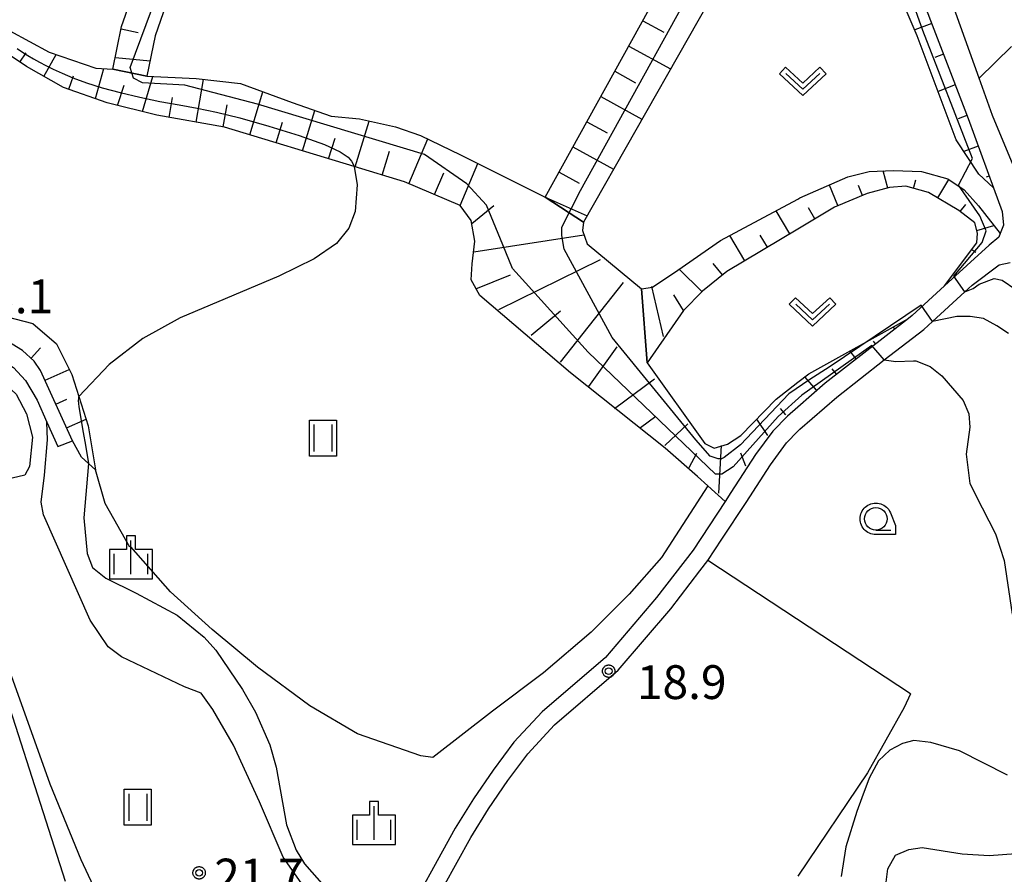
# Model space of a CAD drawing. Extents: x -28000 to -26000, y 100500 to 102000.
# Drawn here: x -26307 to -26198, y 101029 to 101124 of the extents above; entities that cross this region are included whole.
import ezdxf

# ---------------------------------------------------------------- set-up
doc = ezdxf.new("R2010")
doc.units = 0
for name, color, linetype in [('2101000', 7, 'Continuous'), ('2101001', 7, 'Continuous'), ('6101110', 6, 'Continuous'), ('6101121', 6, 'Continuous'), ('6101990', 6, 'Continuous'), ('6301000', 3, 'Continuous'), ('6311000', 3, 'Continuous'), ('6313000', 3, 'Continuous'), ('6331000', 3, 'Continuous'), ('6334000', 3, 'Continuous'), ('7101000', 2, 'Continuous'), ('7101001', 8, 'Continuous'), ('7102000', 6, 'Continuous'), ('7102001', 8, 'Continuous'), ('7312000', 1, 'Continuous'), ('CLIP_BOX', 4, 'Continuous')]:
    doc.layers.add(name, color=color, linetype=linetype)
doc.styles.add('PlotAnnotation', font='MS Gothic.ttf')

# ---------------------------------------------------------------- blocks, each defined once
blk = doc.blocks.new('631100')
at = {"layer": '6311000'}
for points in [[(-0.4, 0.6), (-0.4, -0.6)], [(0.4, 0.6), (0.4, -0.6)]]:
    blk.add_lwpolyline(points, dxfattribs=at)
at = {"layer": 'CLIP_BOX'}
blk.add_lwpolyline([(-0.6, 0.8), (0.6, 0.8), (0.6, -0.8), (-0.6, -0.8)], close=True, dxfattribs=at)
blk = doc.blocks.new('631300')
at = {"layer": '6313000'}
blk.add_lwpolyline([(0.75, 0.35), (0, -0.35), (-0.75, 0.35)], dxfattribs=at)
at = {"layer": 'CLIP_BOX'}
blk.add_lwpolyline([(1.033, 0.34), (0.76, 0.633), (0, -0.076), (-0.76, 0.633), (-1.033, 0.34), (0, -0.624)], close=True, dxfattribs=at)
blk = doc.blocks.new('633100')
at = {"layer": '6331000'}
blk.add_lwpolyline([(0, -0.5), (0.67, -0.5)], dxfattribs=at)
blk.add_circle((0, 0), 0.5, dxfattribs=at)
at = {"layer": 'CLIP_BOX'}
blk.add_lwpolyline([(0.87, -0.3), (0.87, -0.7), (0, -0.7), (-0.074, -0.695), (-0.146, -0.684), (-0.216, -0.666), (-0.282, -0.64), (-0.35, -0.606), (-0.414, -0.564), (-0.469, -0.521), (-0.52, -0.469), (-0.568, -0.408), (-0.608, -0.35), (-0.64, -0.281), (-0.666, -0.214), (-0.686, -0.144), (-0.697, -0.071), (-0.699, 0.003), (-0.695, 0.075), (-0.684, 0.148), (-0.665, 0.216), (-0.64, 0.281), (-0.606, 0.349), (-0.565, 0.412), (-0.522, 0.467), (-0.467, 0.52), (-0.41, 0.568), (-0.349, 0.607), (-0.283, 0.641), (-0.215, 0.665), (-0.148, 0.684), (-0.072, 0.696), (0, 0.7), (0.074, 0.696), (0.147, 0.685), (0.219, 0.666), (0.283, 0.639), (0.355, 0.605), (0.416, 0.562), (0.472, 0.518), (0.525, 0.463), (0.57, 0.407), (0.609, 0.346), (0.646, 0.273)], close=True, dxfattribs=at)
blk = doc.blocks.new('633400')
at = {"layer": '6334000'}
for points in [[(0, -0.75), (0, 0.75)], [(-0.75, -0.75), (-0.75, 0.15)], [(0.75, -0.75), (0.75, 0.15)]]:
    blk.add_lwpolyline(points, dxfattribs=at)
at = {"layer": 'CLIP_BOX'}
blk.add_lwpolyline([(-0.95, -0.95), (0.95, -0.95), (0.95, 0.35), (0.2, 0.35), (0.2, 0.95), (-0.2, 0.95), (-0.2, 0.35), (-0.95, 0.35), (-0.95, -0.95)], dxfattribs=at)
blk = doc.blocks.new('731200')
at = {"layer": '7312000'}
blk.add_circle((0, 0), 0.15, dxfattribs=at)
at = {"layer": 'CLIP_BOX'}
blk.add_lwpolyline([(-0.209, -0.178), (-0.219, -0.166), (-0.237, -0.14), (-0.251, -0.113), (-0.258, -0.094), (-0.265, -0.075), (-0.269, -0.057), (-0.273, -0.031), (-0.275, -0.008), (-0.274, 0.024), (-0.27, 0.054), (-0.266, 0.071), (-0.261, 0.088), (-0.255, 0.104), (-0.246, 0.124), (-0.239, 0.136), (-0.228, 0.154), (-0.219, 0.166), (-0.202, 0.187), (-0.189, 0.199), (-0.169, 0.217), (-0.151, 0.23), (-0.135, 0.239), (-0.113, 0.251), (-0.101, 0.256), (-0.082, 0.262), (-0.056, 0.269), (-0.04, 0.272), (-0.016, 0.275), (0.004, 0.275), (0.022, 0.274), (0.042, 0.272), (0.065, 0.267), (0.079, 0.264), (0.108, 0.253), (0.121, 0.247), (0.143, 0.235), (0.16, 0.224), (0.18, 0.208), (0.194, 0.194), (0.206, 0.182), (0.222, 0.162), (0.233, 0.146), (0.249, 0.116), (0.257, 0.097), (0.264, 0.075), (0.269, 0.057), (0.273, 0.032), (0.275, 0.014), (0.275, -0.008), (0.274, -0.023), (0.271, -0.048), (0.267, -0.067), (0.261, -0.088), (0.249, -0.117), (0.23, -0.151), (0.219, -0.166), (0.204, -0.184), (0.189, -0.199), (0.172, -0.215), (0.154, -0.228), (0.136, -0.239), (0.124, -0.246), (0.107, -0.253), (0.09, -0.26), (0.071, -0.266), (0.044, -0.271), (0.028, -0.274), (0.009, -0.275), (-0.009, -0.275), (-0.024, -0.274), (-0.041, -0.272), (-0.063, -0.268), (-0.086, -0.261), (-0.101, -0.256), (-0.115, -0.25), (-0.133, -0.241), (-0.148, -0.231), (-0.17, -0.216), (-0.182, -0.206), (-0.197, -0.192)], close=True, dxfattribs=at)

msp = doc.modelspace()

# ---------------------------------------------------------------- linework, layer by layer
at = {"layer": '2101000', "flags": 128}
for points in [[(-26301.1, 101076.81), (-26304.63, 101084.61), (-26305.35, 101085.65), (-26306.65, 101086.84), (-26308.74, 101088.1), (-26310.81, 101088.76), (-26312.11, 101089.03), (-26313.54, 101089.19), (-26314.47, 101089.26), (-26314.95, 101089.79), (-26315.23, 101091.82), (-26315.29, 101093.69), (-26314.35, 101120.66), (-26314.16, 101126.36), (-26313.8, 101136.52), (-26313.46, 101146.33), (-26313.24, 101152.52), (-26310.83, 101186.61), (-26310.78, 101187.6), (-26310.51, 101192.91), (-26309.31, 101211.46)], [(-26134.21, 101090.53), (-26160.82, 101079.45), (-26166.81, 101077.19), (-26169.16, 101076.66), (-26171.45, 101076.35), (-26172.07, 101076.33), (-26173.71, 101076.27), (-26175.93, 101076.52), (-26176.25, 101076.56), (-26178.14, 101077.05), (-26179.78, 101078.19), (-26181.5, 101079.86), (-26185.93, 101086.57), (-26193.6, 101099.67), (-26199.09, 101112.88), (-26200.59, 101117.05), (-26203.17, 101124.26), (-26204.76, 101128.7), (-26210.48, 101142.36), (-26214.33, 101151.2), (-26218.3, 101158.71), (-26220.68, 101162.65)], [(-26220.68, 101156.79), (-26217.92, 101151.58), (-26217.03, 101149.9), (-26214.47, 101144.02), (-26213.24, 101141.19), (-26207.56, 101127.61), (-26201.81, 101112.56), (-26198.97, 101104.86), (-26198.01, 101102.25), (-26197.89, 101100.71), (-26198.23, 101099.8), (-26198.38, 101099.39), (-26199.47, 101098.49), (-26204.4, 101094), (-26208.01, 101090.7), (-26208.41, 101090.39), (-26217.65, 101083.21), (-26220.68, 101080.55)], [(-26262.99, 101021.85), (-26256.95, 101032.81), (-26254.98, 101035.98), (-26252.83, 101039.11), (-26250.63, 101042.09), (-26247.64, 101045.3), (-26240.59, 101051.35), (-26234.77, 101058.16), (-26231.53, 101062.38), (-26230.64, 101063.53), (-26229.09, 101065.9), (-26226.42, 101069.97), (-26223.72, 101074.13), (-26221.92, 101076.57), (-26220.68, 101077.86), (-26220.45, 101078.09), (-26216.37, 101081.66), (-26211.09, 101085.77), (-26206.72, 101089.17), (-26205.75, 101090.05), (-26202.16, 101093.34), (-26201.34, 101094.08), (-26198.35, 101096.34), (-26197.14, 101096.58)], [(-26318.88, 101021.66), (-26318.66, 101029.03), (-26318.34, 101035.2), (-26316.57, 101068.95), (-26316.53, 101069.73), (-26316.29, 101076.93), (-26316.05, 101084.31), (-26315.96, 101085.25), (-26315.33, 101085.76), (-26314.14, 101086.2), (-26312.97, 101086.33), (-26311.34, 101086.32), (-26310.45, 101086.13), (-26309.36, 101085.9), (-26307.65, 101084.92), (-26306.31, 101083.51), (-26305.02, 101081.32), (-26303.93, 101078.89), (-26302.71, 101076.18)], [(-26220.68, 101080.55), (-26221.84, 101079.54), (-26223.45, 101077.86), (-26225.36, 101075.27), (-26228.09, 101071.06), (-26228.74, 101070.07), (-26232.27, 101064.69), (-26236.33, 101059.42), (-26242.01, 101052.77), (-26249.03, 101046.74), (-26252.18, 101043.37), (-26254.46, 101040.27), (-26256.65, 101037.08), (-26258.67, 101033.82), (-26264.7, 101022.88), (-26266.77, 101019.77), (-26267.03, 101019.37), (-26277.81, 101003.13)]]:
    msp.add_lwpolyline(points, dxfattribs=at)
at = {"layer": '2101001', "flags": 128}
msp.add_lwpolyline([(-26302.71, 101076.18), (-26301.1, 101076.81)], dxfattribs=at)
at = {"layer": '6101110', "flags": 128}
for points in [[(-26296.62, 101118.04), (-26295.65, 101122.76), (-26294.03, 101127.44), (-26288.52, 101139.87), (-26288.51, 101140.57), (-26288.97, 101141.28), (-26293.18, 101144.06), (-26293.38, 101144.45), (-26293.55, 101144.78), (-26292.96, 101145.59), (-26291.5, 101145.75), (-26285.21, 101145.37), (-26284.47, 101145.71), (-26283.95, 101146.53), (-26271.83, 101171.22), (-26271.47, 101172.42), (-26271.2, 101174.27), (-26271.17, 101174.43), (-26270.8, 101176.2), (-26260.42, 101190.86), (-26260.46, 101191.82), (-26261.22, 101192.99), (-26289.38, 101221.98)], [(-26248.69, 101103.83), (-26230.42, 101136.89), (-26228.93, 101138.88), (-26226.9, 101140.37), (-26225.71, 101140.83), (-26220.68, 101142.77), (-26216.59, 101144.34), (-26215.73, 101144.36), (-26214.47, 101144.02), (-26213.24, 101141.19), (-26207.56, 101127.61), (-26201.81, 101112.56), (-26198.97, 101104.86)], [(-26208.41, 101090.39), (-26217.65, 101083.21), (-26220.68, 101080.55), (-26221.84, 101079.54), (-26223.45, 101077.86), (-26225.36, 101075.27), (-26228.09, 101071.06), (-26228.74, 101070.07), (-26230.66, 101071.81), (-26231.8, 101072.85), (-26235.4, 101075.97), (-26245.89, 101084.34), (-26255.95, 101092.92), (-26256.91, 101094.66), (-26256.78, 101096.42), (-26256.48, 101098.96), (-26256.89, 101101.24), (-26258.12, 101102.91), (-26264.3, 101105.52), (-26269.88, 101107.22), (-26284.24, 101111.59), (-26291.76, 101112.92), (-26297.25, 101114.31), (-26302.11, 101116.01), (-26306.2, 101118.32), (-26310.2, 101120.98)], [(-26298.55, 101073.6), (-26299.32, 101074.29), (-26300.11, 101074.99), (-26301.1, 101076.81), (-26304.63, 101084.61), (-26305.35, 101085.65), (-26306.65, 101086.84), (-26308.74, 101088.1), (-26310.81, 101088.76), (-26312.11, 101089.03), (-26313.54, 101089.19), (-26314.47, 101089.26), (-26314.95, 101089.79), (-26315.23, 101091.82), (-26315.29, 101093.69), (-26314.35, 101120.66)], [(-26204.4, 101094), (-26200.83, 101098.75), (-26200.75, 101099.84), (-26201.07, 101100.97), (-26202.82, 101102.35), (-26206.18, 101104.36), (-26208.7, 101105.04), (-26210.51, 101104.9), (-26212.98, 101104.22), (-26216.6, 101102.74), (-26220.68, 101100.3), (-26228.56, 101095.58), (-26231.26, 101093.42), (-26233.37, 101091.26), (-26237.38, 101085.44)]]:
    msp.add_lwpolyline(points, dxfattribs=at)
at = {"layer": '6101121', "flags": 128}
for points in [[(-26289.52, 101225.1), (-26288.34, 101224.64), (-26288.27, 101224.57), (-26271.41, 101207.14), (-26265.88, 101201.78), (-26259.72, 101195.8), (-26255.75, 101192.3), (-26257.16, 101187.91), (-26258.11, 101187.44), (-26267.69, 101171.58), (-26268.22, 101169.81), (-26280.57, 101144.65), (-26281.82, 101142.68), (-26283.94, 101139.5), (-26290.44, 101126.03), (-26291.92, 101121.74), (-26292.84, 101117.26), (-26296.62, 101118.04)], [(-26198.97, 101104.86), (-26200.6, 101106.37), (-26203.11, 101110.2), (-26207.44, 101121.74), (-26213.81, 101136.64), (-26215.47, 101138.26), (-26216.82, 101138.89), (-26219.15, 101138.65), (-26220.68, 101138.15), (-26222.03, 101137.71), (-26224.61, 101134.92), (-26227.05, 101131.7), (-26244.45, 101101.05), (-26248.69, 101103.83)], [(-26308.05, 101122.27), (-26303.68, 101119.9), (-26298.52, 101118.14), (-26296.62, 101118.04), (-26292.84, 101117.26), (-26287.4, 101117), (-26282.49, 101116.43), (-26276.74, 101114.32), (-26272.42, 101112.81), (-26269.29, 101112.52), (-26265.28, 101111.64), (-26262.5, 101110.69), (-26258.07, 101108.54), (-26248.69, 101103.83), (-26244.45, 101101.05), (-26244.57, 101100.15), (-26244.05, 101098.64), (-26238.03, 101093.67), (-26237.38, 101085.44), (-26230.99, 101076.51), (-26229.95, 101075.99), (-26228.47, 101076.45), (-26226.98, 101077.38), (-26223.09, 101081.44), (-26220.68, 101083.31), (-26219.46, 101084.25), (-26208.41, 101090.39)], [(-26314.35, 101120.66), (-26312.77, 101118.85), (-26312.7, 101092.38), (-26312.64, 101091.87), (-26311.65, 101091.31), (-26308.49, 101090.6), (-26305.51, 101089.82), (-26302.87, 101087.58), (-26301.19, 101084.17), (-26300.4, 101081.72), (-26299.35, 101078.47), (-26298.55, 101073.6)], [(-26237.38, 101085.44), (-26238.03, 101093.67), (-26236.81, 101093.84), (-26233.99, 101095.72), (-26229.24, 101099.02), (-26220.68, 101103.61), (-26220.45, 101103.74), (-26215.12, 101106.07), (-26212.77, 101106.69), (-26210.08, 101106.8), (-26206.96, 101106.67), (-26204.03, 101105.87), (-26202.25, 101104.66), (-26200.65, 101102.86), (-26198.23, 101099.8), (-26198.38, 101099.39), (-26199.47, 101098.49), (-26204.4, 101094)]]:
    msp.add_lwpolyline(points, dxfattribs=at)
at = {"layer": '6101990', "flags": 128}
for points in [[(-26237.87, 101123.41), (-26235.54, 101122.12)], [(-26205.83, 101123.09), (-26207.71, 101122.38)], [(-26295.71, 101122.5), (-26293.82, 101122.11)], [(-26306.93, 101118.8), (-26306.23, 101119.85)], [(-26239.42, 101120.6), (-26234.8, 101118.05)], [(-26304.27, 101117.23), (-26302.91, 101119.64)], [(-26296.35, 101119.34), (-26292.49, 101118.97)], [(-26204.54, 101119.69), (-26205.47, 101119.34)], [(-26298.54, 101114.76), (-26297.64, 101118.09)], [(-26240.97, 101117.8), (-26238.67, 101116.53)], [(-26301.51, 101115.8), (-26300.99, 101117.3)], [(-26293.33, 101113.32), (-26292.21, 101117.23)], [(-26287.4, 101112.15), (-26286.56, 101116.9)], [(-26296.07, 101114.1), (-26295.36, 101116.24)], [(-26281.44, 101110.74), (-26279.99, 101115.51)], [(-26203.24, 101116.29), (-26205.13, 101115.57)], [(-26290.39, 101112.68), (-26290, 101114.89)], [(-26242.52, 101115), (-26237.96, 101112.48)], [(-26284.38, 101111.62), (-26283.95, 101114.08)], [(-26275.61, 101108.97), (-26274.24, 101113.45)], [(-26269.75, 101107.18), (-26268.2, 101112.28)], [(-26244.06, 101112.2), (-26241.8, 101110.95)], [(-26201.94, 101112.89), (-26202.89, 101112.52)], [(-26278.52, 101109.85), (-26277.82, 101112.15)], [(-26272.7, 101108.08), (-26271.99, 101110.39)], [(-26263.81, 101105.32), (-26261.71, 101110.3)], [(-26266.77, 101106.28), (-26265.96, 101108.94)], [(-26245.61, 101109.41), (-26241.11, 101106.92)], [(-26200.68, 101109.49), (-26202.27, 101108.91)], [(-26258.12, 101102.91), (-26256.15, 101107.57)], [(-26210.71, 101104.84), (-26211.23, 101106.75)], [(-26260.96, 101104.11), (-26259.93, 101106.53)], [(-26247.15, 101106.62), (-26244.92, 101105.38)], [(-26207.85, 101104.81), (-26207.6, 101105.75)], [(-26205.16, 101103.75), (-26203.93, 101105.8)], [(-26199.45, 101106.16), (-26199.78, 101106.04)], [(-26216.23, 101102.89), (-26217.16, 101105.17)], [(-26213.5, 101104.01), (-26213.96, 101105.13)], [(-26248.69, 101103.83), (-26244.05, 101101.75)], [(-26256.81, 101100.92), (-26254.39, 101102.92)], [(-26218.8, 101101.43), (-26219.51, 101102.63)], [(-26202.67, 101102.23), (-26202.06, 101103)], [(-26221.55, 101099.78), (-26223.08, 101102.33)], [(-26200.83, 101100.13), (-26198.93, 101100.68)], [(-26256.62, 101097.75), (-26244.41, 101099.64)], [(-26226.56, 101096.78), (-26228.23, 101099.57)], [(-26224.05, 101098.28), (-26224.85, 101099.62)], [(-26200.96, 101097.69), (-26201.39, 101098)], [(-26253.82, 101091.38), (-26242.56, 101096.93)], [(-26231.32, 101093.36), (-26233.84, 101095.83)], [(-26229.03, 101095.21), (-26230.05, 101096.48)], [(-26256.39, 101093.65), (-26252.54, 101095.22)], [(-26246.98, 101085.53), (-26239.99, 101094.37)], [(-26235.57, 101088.38), (-26236.85, 101093.94)], [(-26233.37, 101091.26), (-26234.41, 101093)], [(-26250.25, 101088.53), (-26246.98, 101091.23)], [(-26209.92, 101089.21), (-26210.11, 101089.45)], [(-26305.69, 101085.96), (-26304.66, 101087.1)], [(-26243.84, 101082.83), (-26240.7, 101087.24)], [(-26212.05, 101087.56), (-26212.27, 101087.84)], [(-26214.21, 101085.88), (-26214.91, 101086.78)], [(-26304.14, 101083.52), (-26301.47, 101084.72)], [(-26218.57, 101082.4), (-26219.9, 101083.91)], [(-26216.39, 101084.18), (-26216.88, 101084.8)], [(-26240.99, 101080.4), (-26236.57, 101083.68)], [(-26302.94, 101080.86), (-26301.71, 101081.42)], [(-26238.13, 101078.27), (-26236.42, 101079.55)], [(-26222.02, 101079.69), (-26222.59, 101080.4)], [(-26301.75, 101078.24), (-26299.59, 101079.21)], [(-26235.43, 101076.27), (-26232.86, 101078.69)], [(-26224.02, 101077.41), (-26225.24, 101079.2)], [(-26229.44, 101071), (-26229.15, 101076.27)], [(-26232.72, 101073.85), (-26231.86, 101075.42)], [(-26226.44, 101073.99), (-26227.01, 101075.42)]]:
    msp.add_lwpolyline(points, dxfattribs=at)
at = {"layer": '6301000', "flags": 128}
for points in [[(-26197, 101120.53), (-26200.59, 101117.05)], [(-26267.03, 101019.37), (-26274.21, 101025.57), (-26277.74, 101030.63), (-26280.36, 101036.76), (-26283.25, 101043.06), (-26285.54, 101047.01), (-26286.85, 101048.8), (-26288.68, 101049.53), (-26295.68, 101052.85), (-26297.15, 101053.96), (-26299.13, 101056.9), (-26304.33, 101068.61), (-26304.57, 101069.98), (-26304.19, 101072.99), (-26303.89, 101076.93), (-26303.93, 101078.89)], [(-26277.81, 101003.13), (-26290.61, 101014.1), (-26295.75, 101020.94), (-26300.13, 101030.32), (-26303.57, 101038.7), (-26308.77, 101053.31), (-26313.12, 101067.72), (-26314.28, 101071.56), (-26316.29, 101076.93)], [(-26230.66, 101071.81), (-26235.78, 101063.87), (-26239.39, 101059.78), (-26243.58, 101055.56), (-26248.88, 101051.07), (-26254.54, 101046.81), (-26261.15, 101041.69), (-26262.46, 101041.84), (-26269.51, 101044.31), (-26274.8, 101047.39), (-26280.57, 101051.71), (-26285.6, 101055.89), (-26290.23, 101060.05), (-26294.62, 101065.06), (-26294.76, 101065.02), (-26297.49, 101069.86), (-26298.55, 101073.6)], [(-26208.19, 101048.73), (-26230.64, 101063.53)], [(-26208.19, 101048.73), (-26208.9, 101047.22), (-26212.96, 101039.98), (-26220.68, 101028.52)]]:
    msp.add_lwpolyline(points, dxfattribs=at)
at = {"layer": '7101000', "flags": 128}
for points in [[(-26269.88, 101107.22), (-26269.53, 101105.21), (-26269.77, 101102.25), (-26270.45, 101100.4), (-26271.84, 101098.71), (-26274.31, 101096.99), (-26278.24, 101095.06), (-26289.15, 101090.44), (-26293.3, 101088.17), (-26297.04, 101085.28), (-26300.4, 101081.72)], [(-26299.32, 101074.29), (-26299.84, 101068.27), (-26299.49, 101064.31), (-26298.89, 101062.75), (-26297.41, 101061.57), (-26294.03, 101059.92), (-26289.51, 101057.45), (-26286.49, 101055.02), (-26285.19, 101053.58), (-26282.24, 101049.23), (-26280.81, 101046.69), (-26279.22, 101043.08), (-26278.52, 101040.59), (-26277.37, 101034.21), (-26276.3, 101031.39), (-26275.37, 101029.89), (-26273.19, 101027.39), (-26267.78, 101022.98), (-26267.09, 101022.02), (-26266.77, 101019.77)], [(-26197.43, 101039.7), (-26202.74, 101042.42), (-26205.92, 101043.35), (-26207.82, 101043.55), (-26209.09, 101043.22), (-26210.46, 101042.47), (-26211.73, 101041.3), (-26212.77, 101039.39), (-26213.59, 101037.21), (-26214.12, 101035.67), (-26215.37, 101031.75), (-26215.87, 101028.46)]]:
    msp.add_lwpolyline(points, dxfattribs=at)
at = {"layer": '7101001', "flags": 128}
for points in [[(-26307.23, 101120.31), (-26306.65, 101119.9), (-26306.06, 101119.53), (-26305.44, 101119.17), (-26304.77, 101118.82), (-26304.04, 101118.44), (-26303.23, 101118.02), (-26302.26, 101117.57), (-26301.05, 101117.07), (-26299.56, 101116.53), (-26297.8, 101115.97), (-26295.81, 101115.43), (-26293.64, 101114.92), (-26291.41, 101114.46), (-26289.26, 101114.06), (-26287.27, 101113.7), (-26285.15, 101113.26), (-26282.56, 101112.63), (-26279.33, 101111.72), (-26275.96, 101110.67), (-26273.16, 101109.66), (-26271.41, 101108.86), (-26270.55, 101108.26), (-26270.18, 101107.84), (-26270.01, 101107.56), (-26269.93, 101107.38), (-26269.88, 101107.22)], [(-26300.4, 101081.72), (-26300.42, 101081.62), (-26300.45, 101081.48), (-26300.46, 101081.26), (-26300.45, 101080.96), (-26300.4, 101080.56), (-26300.29, 101079.95), (-26300.13, 101079.02), (-26299.9, 101077.72), (-26299.67, 101076.33), (-26299.32, 101074.29)]]:
    msp.add_lwpolyline(points, dxfattribs=at)
at = {"layer": '7102000', "flags": 128}
for points in [[(-26202.16, 101093.34), (-26201.24, 101093.69), (-26200.59, 101094.17), (-26198.92, 101094.82), (-26198.01, 101094.63), (-26196.52, 101093.59)], [(-26197.33, 101088.71), (-26198.61, 101089.55), (-26200.1, 101090.39), (-26201.58, 101090.59), (-26203.06, 101090.58), (-26205.75, 101090.05)], [(-26310.45, 101086.13), (-26310.42, 101084.79), (-26307.35, 101081.96), (-26306.19, 101079.81), (-26305.55, 101077.22), (-26305.86, 101073.95), (-26306.38, 101073), (-26310.64, 101072.01), (-26312.49, 101069.41), (-26313.12, 101067.72), (-26313.33, 101067.16), (-26313.46, 101066.31), (-26313.25, 101064.63), (-26310.87, 101055.76), (-26301.91, 101027.96)], [(-26211.09, 101085.77), (-26209.81, 101085.6), (-26207.84, 101085.67), (-26207.58, 101085.68), (-26205.99, 101085.05), (-26204.71, 101084), (-26202.36, 101081.27), (-26201.72, 101079.79), (-26201.6, 101078.31), (-26202.01, 101075.34), (-26201.62, 101072.08), (-26200.24, 101069.36), (-26198.77, 101066.47), (-26197.8, 101063.51), (-26196.91, 101057.59)], [(-26207.06, 101024.92), (-26210.04, 101026.38), (-26210.89, 101027.86), (-26210.69, 101029.34), (-26209.86, 101030.83), (-26208.38, 101031.48), (-26206.9, 101031.7), (-26202.45, 101030.99), (-26199.48, 101030.8), (-26195.04, 101031.14), (-26192.08, 101031.16), (-26190.59, 101030.75), (-26189.95, 101029.7), (-26191, 101028.42), (-26192.18, 101027.73), (-26200.61, 101024.86), (-26204.31, 101024.31), (-26207.06, 101024.92)]]:
    msp.add_lwpolyline(points, dxfattribs=at)
at = {"layer": '7102001', "flags": 128}
for points in [[(-26205.75, 101090.05), (-26207.01, 101091.84), (-26217.22, 101084.98), (-26219.34, 101083.6), (-26221.69, 101082.02), (-26227.02, 101076.37), (-26228.83, 101074.97), (-26229.14, 101074.79), (-26229.5, 101074.79), (-26230.41, 101075.1), (-26231.99, 101076.91), (-26241.25, 101088.25), (-26246.58, 101098.05), (-26246.85, 101099.59), (-26246.85, 101100.49), (-26244.77, 101104.56), (-26228.42, 101134.28), (-26225.71, 101140.83)], [(-26211.09, 101085.77), (-26212.47, 101087.37), (-26220.24, 101081.86), (-26222.86, 101079.51), (-26227.83, 101073.91), (-26229.1, 101073.09), (-26229.82, 101073.09), (-26243.91, 101086.65), (-26251.59, 101095.09), (-26252.32, 101095.91), (-26253.4, 101098.53), (-26255.21, 101102.96), (-26257.38, 101105.3), (-26262.08, 101108.56), (-26280.6, 101114.16), (-26288.64, 101116.24), (-26293.34, 101116.51), (-26294.33, 101117.05), (-26294.69, 101118.22), (-26288.1, 101136.02)], [(-26202.16, 101093.34), (-26203.39, 101095.07), (-26200.23, 101098.82), (-26199.78, 101100.09), (-26200.5, 101101.76), (-26202.85, 101105.15), (-26201.31, 101108.13), (-26206.83, 101122.31), (-26209.54, 101130.04)]]:
    msp.add_lwpolyline(points, dxfattribs=at)

# ---------------------------------------------------------------- block references
at = {"layer": '6311000', "xscale": 2.5, "yscale": 2.5, "zscale": 2.5}
for p in [(-26273.33, 101077.11), (-26293.86, 101036.16)]:
    msp.add_blockref('631100', p, dxfattribs=at)
at = {"layer": '6313000', "xscale": 2.5, "yscale": 2.5, "zscale": 2.5}
for p in [(-26220.13, 101116.67), (-26219.04, 101091.1)]:
    msp.add_blockref('631300', p, dxfattribs=at)
at = {"layer": '6331000', "xscale": 2.5, "yscale": 2.5, "zscale": 2.5}
msp.add_blockref('633100', (-26212.03, 101068.15), dxfattribs=at)
at = {"layer": '6334000', "xscale": 2.5, "yscale": 2.5, "zscale": 2.5}
for p in [(-26294.62, 101063.88), (-26267.67, 101034.4)]:
    msp.add_blockref('633400', p, dxfattribs=at)
at = {"layer": '7312000', "xscale": 2.5, "yscale": 2.5, "zscale": 2.5}
for p in [(-26241.65, 101051.25, 18.91), (-26287.06, 101028.88, 21.7)]:
    msp.add_blockref('731200', p, dxfattribs=at)

# ---------------------------------------------------------------- texts
at = {"layer": '7312000', "style": 'PlotAnnotation'}
for s, p in [('23.1', (-26313.18, 101090.95)), ('18.9', (-26238.52, 101048.16)), ('21.7', (-26285.39, 101026.7))]:
    msp.add_text(s, height=3.75, dxfattribs=at).set_placement(p)

doc.saveas('drawing.dxf')
